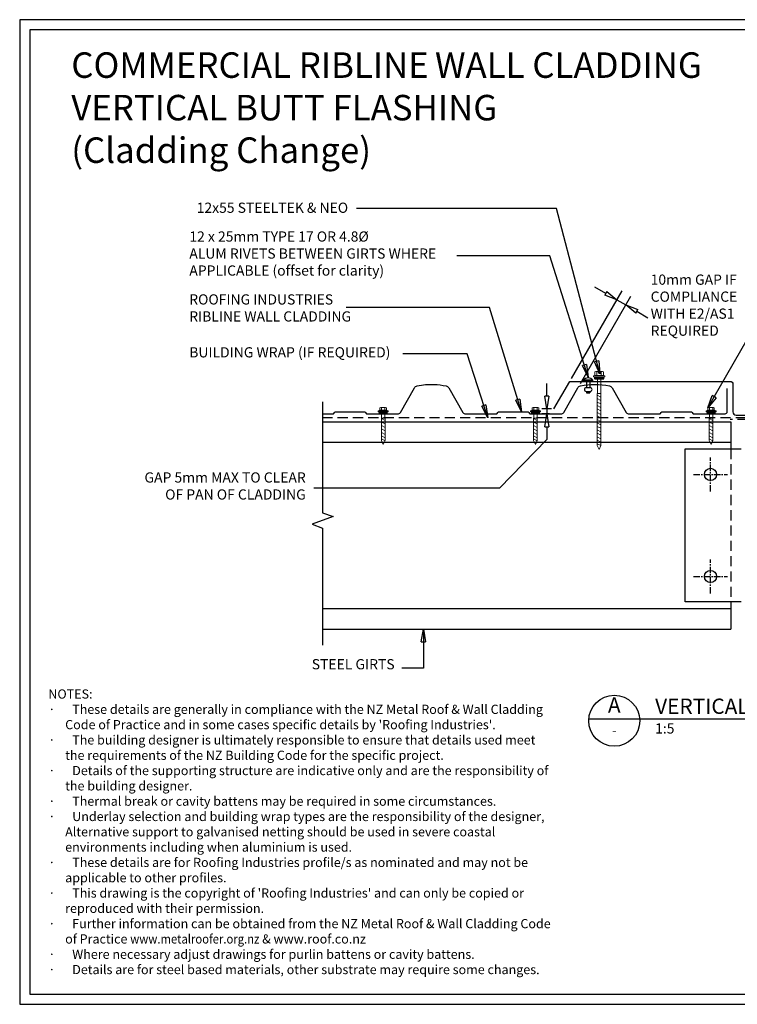
# Model space of a CAD drawing. Units: millimetres. Extents: x 0 to 1326, y -965 to 0.
# Drawn here: x 0 to 703, y -965 to 0 of the extents above; entities that cross this region are included whole.
import ezdxf
from ezdxf.enums import TextEntityAlignment as Align

# ---------------------------------------------------------------- set-up
doc = ezdxf.new("R2010")
doc.units = ezdxf.units.MM
doc.header["$LTSCALE"] = 5
doc.header["$MEASUREMENT"] = 0
doc.linetypes.add('CENTER', pattern=[2, 1.25, -0.25, 0.25, -0.25])
doc.linetypes.add('DASHED', pattern=[3, 2, -1])
for name, color, linetype in [('Bldg paper', 1, 'DASHED'), ('Border', 7, 'Continuous'), ('BREAK', 8, 'Continuous'), ('DIM', 1, 'Continuous'), ('FLASHING', 3, 'Continuous'), ('PROFILE', 2, 'Continuous'), ('PURLIN', 7, 'Continuous'), ('Screws', 7, 'Continuous'), ('Structural', 7, 'Continuous'), ('Text1', 2, 'Continuous'), ('Text2', 7, 'Continuous')]:
    doc.layers.add(name, color=color, linetype=linetype)
doc.styles.add('RS0', font='romans')
doc.styles.add('STYLUS', font='stylu.ttf')
doc.dimstyles.new('dim_5', dxfattribs={"dimscale": 5, "dimtxt": 2, "dimasz": 2.5, "dimexe": 2, "dimexo": 1, "dimgap": 1, "dimtad": 1, "dimdec": 0, "dimzin": 0, "dimdsep": 46, "dimtxsty": 'STYLUS', "dimblk": 'CLOSEDBLANK', "dimcen": 1, "dimdle": 1, "dimclrd": 6, "dimclre": 6, "dimclrt": 7, "dimadec": 0, "dimazin": 0, "dimtfac": 1, "dimtdec": 0, "dimtmove": 0, "dimatfit": 3, "dimldrblk": 'CLOSEDBLANK', "dimfxl": 0, "dimtolj": 1, "dimtzin": 0, "dimarcsym": 0})

# ---------------------------------------------------------------- blocks, each defined once
blk = doc.blocks.new('RIVET')
at = {"layer": 'Screws'}
for p, q in [((-11.3, 1.5), (-11.3, -1.5)), ((-9.8, 1.5), (-11.3, 1.5)), ((-9.8, 1.87), (-9.8, -1.88)), ((-6.05, 1.87), (-6.05, -1.88)), ((0, 1.5), (-6.05, 1.5)), ((0, -4.68), (0, 4.68)), ((0, 4.68), (1.27, 4.68)), ((1.27, -4.68), (1.27, 4.68)), ((-9.8, -1.5), (-11.3, -1.5)), ((0, -1.5), (-6.05, -1.5)), ((0, -4.68), (1.27, -4.68))]:
    blk.add_line(p, q, dxfattribs=at)
for centre, radius, start, end in [((-7.92, 1.87), 1.88, 0, 180), ((-2.7, 0), 6.13, 310.31263, 49.68737), ((-7.92, -1.88), 1.88, 180, 0)]:
    blk.add_arc(centre, radius, start, end, dxfattribs=at)
blk = doc.blocks.new('_ClosedBlank')
at = {"color": 0, "linetype": 'ByBlock', "lineweight": -2}
for p, q in [((-1, 0.167), (0, 0)), ((-1, 0.167), (-1, -0.167)), ((0, 0), (-1, -0.167))]:
    blk.add_line(p, q, dxfattribs=at)
blk = doc.blocks.new('SCREW3')
at = {"layer": 'Screws', "linetype": 'Continuous', "lineweight": 13}
for p, q in [((134.31, -356.25), (134.31, -364.01)), ((136.43, -356.25), (134.31, -356.25)), ((136.43, -355.19), (136.43, -365.07)), ((136.43, -355.19), (137.49, -355.19)), ((137.49, -355.19), (137.84, -356.96)), ((137.49, -355.19), (137.49, -365.07)), ((137.84, -356.96), (137.84, -363.31)), ((137.84, -356.96), (140.44, -356.96)), ((104.31, -360.13), (108.19, -358.33)), ((104.31, -360.13), (108.19, -361.93)), ((130.31, -358.33), (108.19, -358.33)), ((130.31, -361.93), (108.19, -361.93)), ((130.31, -358.33), (130.31, -361.93)), ((134.31, -358.54), (130.31, -358.54)), ((134.31, -361.72), (130.31, -361.72)), ((136.43, -364.01), (134.31, -364.01)), ((136.43, -365.07), (137.49, -365.07)), ((137.84, -363.31), (137.49, -365.07)), ((137.84, -358.54), (140.44, -358.54)), ((137.84, -361.72), (140.44, -361.72)), ((137.84, -363.31), (140.44, -363.31)), ((140.67, -362.51), (140.67, -357.75))]:
    blk.add_line(p, q, dxfattribs=at)
at = {"layer": 'Screws', "color": 8, "linetype": 'Continuous', "lineweight": 13}
for p, q in [((107.92, -361.93), (109.82, -358.33)), ((110.85, -361.93), (112.76, -358.33)), ((114.26, -361.93), (116.16, -358.33)), ((117.66, -361.93), (119.57, -358.33)), ((121.07, -361.93), (122.97, -358.33)), ((124.47, -361.93), (126.37, -358.33)), ((127.88, -361.93), (129.78, -358.33))]:
    blk.add_line(p, q, dxfattribs=at)
at = {"layer": 'Screws', "linetype": 'Continuous', "lineweight": 13}
for centre, radius, start, end in [((139.16, -357.75), 1.5, 328.10921, 31.89079), ((134.99, -360.13), 5.67, 343.7398, 16.2602), ((139.16, -362.51), 1.5, 328.10921, 31.89079)]:
    blk.add_arc(centre, radius, start, end, dxfattribs=at)
blk.add_solid([(134.31, -356.25), (136.43, -356.25), (134.31, -364.01), (136.43, -364.01)], dxfattribs=at)
blk = doc.blocks.new('LABEL')
at = {"color": 7, "linetype": 'Continuous'}
blk.add_line((-9.97, 0.77), (9.97, 0.77), dxfattribs=at)
at = {"color": 2, "linetype": 'Continuous'}
blk.add_circle((0, 0), 10, dxfattribs=at)
at = {"color": 4, "linetype": 'Continuous', "style": 'RS0'}
blk.add_attdef('VN', text='', height=5, dxfattribs=at).set_placement((0, 5.43), align=Align.MIDDLE)
blk.add_attdef('TITLE', (16, 2.71), '', height=5, dxfattribs=at)
at = {"color": 2, "linetype": 'Continuous', "style": 'RS0'}
blk.add_attdef('DWGREF', text='', height=3.5, dxfattribs=at).set_placement((0, -4.3), align=Align.MIDDLE)
at = {"color": 7, "linetype": 'Continuous', "style": 'RS0'}
blk.add_attdef('DWGSCALE', (16, -5), '', height=2, dxfattribs=at)
blk = doc.blocks.new('55 screw')
at = {"layer": 'Screws'}
h = blk.add_hatch(dxfattribs=at)
h.set_pattern_fill('ANSI31', color=256, angle=-7, style=0)
h.set_pattern_definition([(38, (-161857.66035, 99437.32116), (-0.0769577, 0.0985013), [])])
h.paths.add_polyline_path([(-161848.42, 99439.29), (-161857.42, 99439.29), (-161857.42, 99437.29), (-161848.42, 99437.29)])
at = {"layer": 'Screws', "linetype": 'Continuous', "lineweight": 13}
for p, q in [((-161857.16, 99440.67), (-161857.16, 99444.13)), ((-161853.67, 99444.43), (-161856.1, 99444.43)), ((-161855.04, 99440.67), (-161855.04, 99444.13)), ((-161853.67, 99444.43), (-161853.67, 99442.88)), ((-161849.73, 99444.43), (-161852.17, 99444.43)), ((-161852.17, 99444.43), (-161852.17, 99442.88)), ((-161850.8, 99440.67), (-161850.8, 99444.13)), ((-161848.67, 99440.67), (-161848.67, 99444.13)), ((-161857.16, 99440.67), (-161858.39, 99440.32)), ((-161858.39, 99439.29), (-161858.39, 99440.32)), ((-161847.45, 99439.29), (-161858.39, 99439.29)), ((-161857.42, 99437.29), (-161857.42, 99439.29)), ((-161857.42, 99437.29), (-161848.42, 99437.29)), ((-161848.67, 99440.67), (-161857.16, 99440.67)), ((-161854.51, 99437.29), (-161854.51, 99423.04)), ((-161852.17, 99442.88), (-161853.67, 99442.88)), ((-161851.33, 99437.29), (-161851.33, 99423.04)), ((-161847.45, 99440.32), (-161848.67, 99440.67)), ((-161848.42, 99437.29), (-161848.42, 99439.29)), ((-161847.45, 99439.29), (-161847.45, 99440.32)), ((-161854.72, 99423.04), (-161854.72, 99371.92)), ((-161854.72, 99423.04), (-161851.12, 99423.04)), ((-161851.12, 99423.04), (-161851.12, 99371.92)), ((-161852.92, 99368.04), (-161854.72, 99371.92)), ((-161852.92, 99368.04), (-161851.12, 99371.92))]:
    blk.add_line(p, q, dxfattribs=at)
at = {"layer": 'Screws', "color": 8, "linetype": 'Continuous', "lineweight": 13}
for p, q in [((-161851.12, 99419.5), (-161854.72, 99421.4)), ((-161851.12, 99416.1), (-161854.72, 99418)), ((-161851.12, 99412.69), (-161854.72, 99414.59)), ((-161851.12, 99409.29), (-161854.72, 99411.19)), ((-161851.12, 99405.88), (-161854.72, 99407.79)), ((-161851.12, 99402.48), (-161854.72, 99404.38)), ((-161851.12, 99399.07), (-161854.72, 99400.98)), ((-161851.12, 99395.67), (-161854.72, 99397.57)), ((-161851.12, 99392.26), (-161854.72, 99394.17)), ((-161851.12, 99388.86), (-161854.72, 99390.76)), ((-161851.12, 99385.45), (-161854.72, 99387.36)), ((-161851.12, 99382.05), (-161854.72, 99383.95)), ((-161851.12, 99378.65), (-161854.72, 99380.55)), ((-161851.12, 99375.24), (-161854.72, 99377.14)), ((-161851.12, 99371.84), (-161854.72, 99373.74))]:
    blk.add_line(p, q, dxfattribs=at)
at = {"layer": 'Screws', "linetype": 'Continuous', "lineweight": 13}
for centre, radius, start, end in [((-161856.1, 99442.42), 2.01, 58.10921, 121.89079), ((-161852.92, 99436.85), 7.58, 95.67863, 106.2602), ((-161852.92, 99436.85), 7.58, 73.7398, 84.32137), ((-161849.73, 99442.42), 2.01, 58.10921, 121.89079)]:
    blk.add_arc(centre, radius, start, end, dxfattribs=at)
blk = doc.blocks.new('*D8')
at = {"layer": 'Defpoints', "color": 0}
for p in [(523.33, -381.42), (516.36, -386.42), (521.64, -386.42)]:
    blk.add_point(p, dxfattribs=at)
at = {"layer": 'DIM', "color": 6, "lineweight": -2}
for p, q in [((516.36, -368.92), (516.36, -356.42)), ((520.83, -381.42), (511.36, -381.42)), ((516.36, -381.42), (516.36, -386.42)), ((519.14, -386.42), (511.36, -386.42)), ((516.36, -398.92), (516.36, -411.42))]:
    blk.add_line(p, q, dxfattribs=at)
at = {"layer": 'DIM', "color": 6, "lineweight": -2, "xscale": 12.5, "yscale": 12.5, "zscale": 12.5}
for p, rotation in [((516.36, -381.42), 270), ((516.36, -386.42), 90)]:
    blk.add_blockref('_ClosedBlank', p, dxfattribs=dict(at, rotation=rotation))
blk = doc.blocks.new('*D9')
at = {"layer": 'Defpoints', "color": 0}
for p in [(593.7, -279.55), (538.09, -355.87), (546.75, -360.87)]:
    blk.add_point(p, dxfattribs=at)
at = {"layer": 'Text2', "color": 6, "lineweight": -2}
for p, q in [((540.59, -351.54), (590.03, -265.89)), ((574.21, -268.3), (563.38, -262.05)), ((549.25, -356.54), (598.7, -270.89)), ((585.03, -274.55), (593.7, -279.55)), ((604.52, -285.8), (615.35, -292.05))]:
    blk.add_line(p, q, dxfattribs=at)
at = {"layer": 'Text2', "color": 6, "lineweight": -2, "xscale": 12.5, "yscale": 12.5, "zscale": 12.5}
for p, rotation in [((585.03, -274.55), 330.0000000000436), ((593.7, -279.55), 150.0000000000436)]:
    blk.add_blockref('_ClosedBlank', p, dxfattribs=dict(at, rotation=rotation))

msp = doc.modelspace()

# ---------------------------------------------------------------- linework, layer by layer
at = {"layer": 'Bldg paper'}
for p, q in [((786.39, -390.14), (296.65, -390.14)), ((953.28, -391.78), (696.07, -391.78))]:
    msp.add_line(p, q, dxfattribs=at)
at = {"layer": 'Border'}
msp.add_lwpolyline([(10, -955), (1315.5, -955), (1315.5, -10), (10, -10)], close=True, dxfattribs=at)
at = {"layer": 'BREAK', "linetype": 'Continuous'}
msp.add_lwpolyline([(296.65, -374.53), (296.65, -483.3), (306.95, -487.05), (286.35, -494.55), (296.65, -498.3), (296.65, -612.86)], dxfattribs=at)
at = {"layer": 'Defpoints'}
msp.add_lwpolyline([(0, -965), (1325.5, -965), (1325.5, 0), (0, 0)], close=True, dxfattribs=at)
at = {"layer": 'DIM', "color": 6}
msp.add_lwpolyline([(516.36, -411.42), (470.04, -459.05), (288.14, -459.05)], dxfattribs=at)
at = {"layer": 'FLASHING', "linetype": 'Continuous'}
msp.add_lwpolyline([(523.33, -381.42), (538.87, -354.52), (695.74, -354.52, -0.414214), (698.74, -357.52), (698.74, -384.46, 0.414214), (701.74, -387.46), (754.25, -387.46, 1), (754.25, -385.46), (744.25, -385.46)], format="xyb", dxfattribs=at)
at = {"layer": 'PROFILE', "linetype": 'Continuous'}
msp.add_lwpolyline([(296.65, -386.38), (306.79, -386.38, 0.267949), (307.65, -385.88), (308.23, -384.88, -0.267949), (309.09, -384.38), (309.09, -384.38), (337.94, -384.38, -0.267949), (338.81, -384.88), (339.38, -385.88, 0.267949), (340.25, -386.38), (370.29, -386.38, 0.267949), (372.88, -384.88), (386.75, -360.87, -0.209144), (389.33, -358.97, -0.06567), (406.07, -357.43, -0.045711), (417.71, -358.97, -0.209144), (420.29, -360.87), (434.15, -384.88, 0.267949), (436.75, -386.38), (466.79, -386.38, 0.267949), (467.65, -385.88), (468.23, -384.88, -0.267949), (469.09, -384.38), (469.09, -384.38), (497.94, -384.38, -0.267949), (498.81, -384.88), (499.38, -385.88, 0.267949), (500.25, -386.38), (530.29, -386.38, 0.267949), (532.88, -384.88), (546.75, -360.87, -0.209144), (549.33, -358.97, -0.111716), (577.71, -358.97, -0.209144), (580.29, -360.87), (594.15, -384.88, 0.267949), (596.75, -386.38), (626.79, -386.38, 0.267949), (627.65, -385.88), (628.23, -384.88, -0.267949), (629.09, -384.38), (629.09, -384.38), (657.94, -384.38, -0.267949), (658.81, -384.88), (659.38, -385.88, 0.267949), (660.25, -386.38), (690.29, -386.38, 0.267949), (692.88, -384.88), (692.88, -361.58)], format="xyb", dxfattribs=at)
at = {"layer": 'PURLIN'}
for p, q in [((296.65, -394.19), (696.75, -394.19)), ((296.65, -414.19), (696.75, -414.19)), ((651.75, -570.69), (651.75, -420.69)), ((651.75, -420.69), (706.75, -420.69)), ((296.65, -577.19), (696.75, -577.19)), ((706.75, -570.69), (651.75, -570.69)), ((296.65, -597.19), (696.75, -597.19))]:
    msp.add_line(p, q, dxfattribs=at)
at = {"layer": 'PURLIN', "linetype": 'DASHED'}
msp.add_line((696.75, -420.69), (696.75, -570.69), dxfattribs=at)
at = {"layer": 'PURLIN'}
for centre in [(676.75, -445.69), (676.75, -545.69)]:
    msp.add_circle(centre, 6, dxfattribs=at)
at = {"layer": 'Structural', "linetype": 'Continuous'}
for p, q in [((696.75, -394.19), (696.75, -420.69)), ((696.75, -570.69), (696.75, -597.19)), ((696.75, -570.69), (696.75, -597.19))]:
    msp.add_line(p, q, dxfattribs=at)
at = {"layer": 'Structural', "color": 1, "linetype": 'CENTER'}
for p, q in [((676.75, -462.34), (676.75, -429.04)), ((660.1, -445.69), (693.4, -445.69)), ((676.75, -562.34), (676.75, -529.04)), ((660.1, -545.69), (693.4, -545.69))]:
    msp.add_line(p, q, dxfattribs=at)
at = {"layer": 'Text2'}
msp.add_line((607.37, -685.21), (1101.46, -685.21), dxfattribs=at)

# ---------------------------------------------------------------- block references
at = {"rotation": 90}
for p in [(-4.05, -520.69), (145.14, -520.69), (317.12, -520.69)]:
    msp.add_blockref('SCREW3', p, dxfattribs=at)
at = {"layer": 'Screws'}
msp.add_blockref('55 screw', (162420.53, -99789.32), dxfattribs=at)
at = {"layer": 'Screws', "rotation": 90}
msp.add_blockref('RIVET', (556.9, -354.52), dxfattribs=at)
at = {"layer": 'Text2'}
ref = msp.add_blockref('LABEL', (582.45, -687.13), dxfattribs=dict(at, xscale=2.5, yscale=2.5, zscale=2.5))
ref.add_attrib('VN', 'A', dxfattribs={"layer": '0', "color": 2, "linetype": 'Continuous', "height": 15, "style": 'STYLUS'}).set_placement((582.45, -673.57), align=Align.MIDDLE)
ref.add_attrib('DWGREF', '-', dxfattribs={"layer": '0', "color": 2, "linetype": 'Continuous', "height": 8.75, "style": 'RS0'}).set_placement((582.45, -697.87), align=Align.MIDDLE)
ref.add_attrib('TITLE', 'VERTICAL BUTT FLASHING - CLADDING CHANGE', (622.45, -680.36), dxfattribs={"layer": '0', "color": 2, "linetype": 'Continuous', "height": 15, "style": 'STYLUS'})
ref.add_attrib('DWGSCALE', '1:5', (622.45, -699.63), dxfattribs={"layer": '0', "color": 7, "linetype": 'Continuous', "height": 10, "style": 'RS0'})

# ---------------------------------------------------------------- texts
at = {"layer": 'DIM', "color": 7, "char_height": 10, "style": 'STYLUS'}
for s, insert, width, attachment_point in [('12x55 STEELTEK & NEO ', (321.73, -179.3), 313.0568, 3), ('10mm GAP IF \\PCOMPLIANCE \\PWITH E2/AS1 \\PREQUIRED', (618.1, -281.05), 381.5133, 4)]:
    msp.add_mtext(s, dxfattribs=dict(at, insert=insert, width=width, attachment_point=attachment_point))
at = {"layer": 'Text1', "insert": (50.53, -32.02), "char_height": 25, "width": 779.6243, "attachment_point": 1, "style": 'STYLUS'}
msp.add_mtext('COMMERCIAL RIBLINE{\\H0.8x; }WALL CLADDING{\\H0.8x;\\P}VERTICAL BUTT FLASHING\\P(Cladding Change)', dxfattribs=at)
at = {"layer": 'Text2', "color": 7, "insert": (166.19, -253.96), "char_height": 10, "width": 258.8237, "attachment_point": 7, "style": 'STYLUS'}
msp.add_mtext('12 x 25mm TYPE 17 OR 4.8%%C\\PALUM RIVETS BETWEEN GIRTS WHERE APPLICABLE (offset for clarity)', dxfattribs=at)
at = {"layer": 'Text2', "char_height": 10, "style": 'STYLUS'}
for s, insert, attachment_point in [('ROOFING INDUSTRIES \\PRIBLINE WALL CLADDING', (166.08, -283.79), 4), ('BUILDING WRAP (IF REQUIRED)', (166.08, -327.29), 4), ('GAP 5mm MAX TO CLEAR \\POF PAN OF CLADDING', (280.21, -458.29), 6), ('STEEL GIRTS', (367.28, -632.98), 6)]:
    msp.add_mtext(s, dxfattribs=dict(at, insert=insert, attachment_point=attachment_point))
at = {"layer": 'Text2', "insert": (28.05, -656.39), "char_height": 9, "width": 516.6758, "attachment_point": 1, "style": 'STYLUS'}
msp.add_mtext("NOTES:\\P{\\fSymbol|b0|i0|c2|p18;·      }These details are generally in compliance with the NZ Metal Roof & Wall Cladding\\P      Code of Practice and in some cases specific details by 'Roofing Industries'.\\P{\\fSymbol|b0|i0|c2|p18;·      }The building designer is ultimately responsible to ensure that details used meet\\P      the requirements of the NZ Building Code for the specific project.\\P{\\fSymbol|b0|i0|c2|p18;·      }Details of the supporting structure are indicative only and are the responsibility of\\P      the building designer.\\P{\\fSymbol|b0|i0|c2|p18;·      }Thermal break or cavity battens may be required in some circumstances.\\P{\\fSymbol|b0|i0|c2|p18;·      }Underlay selection and building wrap types are the responsibility of the designer,\\P      Alternative support to galvanised netting should be used in severe coastal\\P      environments including when aluminium is used.\\P{\\fSymbol|b0|i0|c2|p18;·      }These details are for Roofing Industries profile/s as nominated and may not be\\P      applicable to other profiles.\\P{\\fSymbol|b0|i0|c2|p18;·      }This drawing is the copyright of 'Roofing Industries' and can only be copied or\\P      reproduced with their permission.\\P{\\fSymbol|b0|i0|c2|p18;·      }Further information can be obtained from the NZ Metal Roof & Wall Cladding Code\\P      of Practice {\\Fromans|c0;\\W0.9;\\C4;www.metalroofer.org.nz} {\\Fromans|c0;& \\C4;www.roof.co.nz}\\P{\\fSymbol|b0|i0|c2|p18;·      }Where necessary adjust drawings for purlin battens or cavity battens.\\P{\\fSymbol|b0|i0|c2|p18;·      }Details are for steel based materials, other substrate may require some changes.", dxfattribs=at)

# ---------------------------------------------------------------- dimensions: what is measured, and where the dimension line sits
at = {"layer": 'DIM'}
dim = msp.add_linear_dim(base=(516.36, -386.42), p1=(523.33, -381.42), p2=(521.64, -386.42), angle=90, text=' ', dimstyle='dim_5', override={"dimexe": 1, "dimexo": 0.5}, dxfattribs=at)
dim.commit()
dim.dimension.update_dxf_attribs({"geometry": '*D8', "text_midpoint": (516.36, -383.92)})
at = {"layer": 'Text2'}
dim = msp.add_aligned_dim(p1=(538.09, -355.87), p2=(546.75, -360.87), distance=93.9, text=' ', dimstyle='dim_5', dxfattribs=at)
dim.commit()
dim.dimension.update_dxf_attribs({"geometry": '*D9', "text_midpoint": (589.37, -277.05)})

# ---------------------------------------------------------------- leaders
at = {"layer": 'DIM'}
for points in [[(674.07, -380.26), (768.03, -216.88), (863.53, -216.88)], [(556.94, -350.35), (519.16, -231.45), (428.33, -231.45)], [(491.66, -384.38), (460.11, -282.2), (319.91, -282.2)], [(458.46, -390.14), (438.4, -327.35), (375.34, -327.35)]]:
    msp.add_leader(points, dimstyle='dim_5', override={"dimgap": 1, "dimtad": 0}, dxfattribs=at)
at = {"layer": 'Text2'}
for points in [[(568.36, -347.02), (525.94, -185.07), (330.06, -185.07)], [(395.44, -597.19), (395.44, -635.49), (374.33, -635.49)]]:
    msp.add_leader(points, dimstyle='dim_5', override={"dimgap": 1, "dimtad": 0}, dxfattribs=at)

doc.saveas('drawing.dxf')
